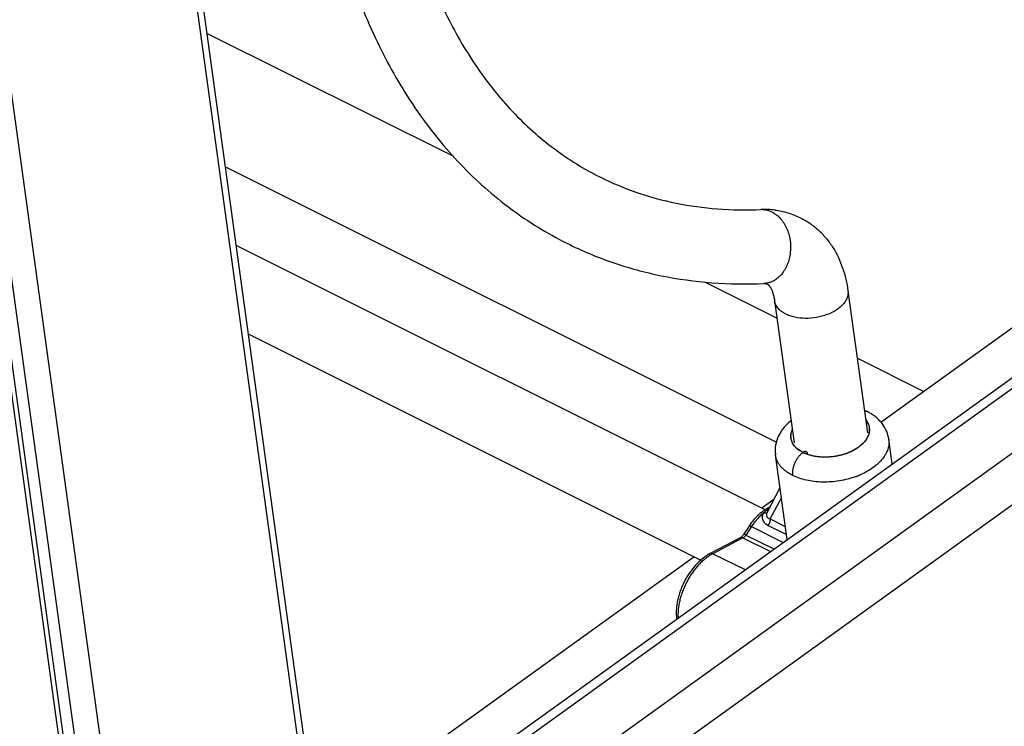
# Model space of a CAD drawing. Units: inches. Extents: x 0 to 17, y 0 to 11.
# Drawn here: x 5.2 to 6, y 5.3 to 5.9 of the extents above; entities that cross this region are included whole.
import ezdxf

# ---------------------------------------------------------------- set-up
doc = ezdxf.new("R2010")
doc.units = ezdxf.units.IN
doc.header["$LTSCALE"] = 0.935
doc.header["$MEASUREMENT"] = 0
doc.layers.get('0').update_dxf_attribs({"linetype": 'CONTINUOUS'})
doc.layers.add('02___PRT_ALL_AXES', color=7, linetype='CONTINUOUS')

msp = doc.modelspace()

# ---------------------------------------------------------------- linework, layer by layer
at = {"color": 7, "linetype": 'Continuous'}
for p, q in [((5.53616, 4.67724), (5.14847, 7.49508)), ((5.34455, 4.56904), (4.95686, 7.38689)), ((5.47191, 5.14424), (7.17988, 6.37386)), ((5.91511, 5.63622), (5.9316, 5.51639)), ((5.85319, 5.6277), (5.86968, 5.50787)), ((5.9313, 5.53435), (5.93124, 5.53438)), ((5.9313, 5.53435), (5.93136, 5.53432)), ((5.93143, 5.53429), (5.93136, 5.53432)), ((5.94952, 5.51084), (5.94952, 5.51083)), ((5.87714, 5.49977), (5.87717, 5.49979)), ((5.85392, 5.49767), (5.85392, 5.49768)), ((5.85773, 5.46998), (5.84674, 5.44886)), ((5.83173, 5.43771), (5.82706, 5.43062)), ((5.82416, 5.42773), (5.79887, 5.41445))]:
    msp.add_line(p, q, dxfattribs=at)
at = {"color": 9, "linetype": 'Continuous'}
for p, q in [((5.53204, 4.66983), (5.14435, 7.48767)), ((5.34907, 4.56364), (4.96138, 7.38149)), ((5.35927, 4.55854), (4.97158, 7.37639)), ((5.38035, 4.56062), (4.99267, 7.37847)), ((5.47304, 5.13599), (7.19177, 6.37334)), ((5.47988, 5.08633), (7.23652, 6.35098)), ((5.48533, 5.04669), (7.25715, 6.32227)), ((5.92905, 5.53492), (5.93046, 5.53468)), ((5.93217, 5.51403), (5.93145, 5.51245)), ((5.88176, 5.49786), (5.87812, 5.49929)), ((5.88196, 5.49784), (5.87872, 5.49906)), ((5.92169, 5.47936), (5.92158, 5.47932)), ((5.8496, 5.44372), (5.85891, 5.46141)), ((5.84664, 5.44904), (5.84693, 5.44924)), ((5.84744, 5.45127), (5.84786, 5.45099)), ((5.8496, 5.44372), (5.86222, 5.43736)), ((5.83368, 5.43716), (5.82902, 5.43007)), ((5.83368, 5.43716), (5.86036, 5.4239)), ((5.84775, 5.43825), (5.86316, 5.43051)), ((5.82645, 5.42761), (5.80116, 5.41433)), ((5.82645, 5.42761), (5.84971, 5.41623)), ((5.82902, 5.43007), (5.85263, 5.41834)), ((5.80116, 5.41433), (5.8285, 5.40096))]:
    msp.add_line(p, q, dxfattribs=at)
at = {"color": 7, "linetype": 'Continuous'}
for points in [[(5.93123, 5.53438), (5.92938, 5.53524), (5.92898, 5.5354)], [(5.94952, 5.51083), (5.9495, 5.51099), (5.94922, 5.51261), (5.94883, 5.51423), (5.94835, 5.51583), (5.94777, 5.51741), (5.94708, 5.51897), (5.94629, 5.5205), (5.9454, 5.522), (5.94441, 5.52347), (5.94332, 5.5249), (5.94213, 5.52628), (5.94084, 5.52762), (5.93945, 5.52891), (5.93795, 5.53015), (5.93636, 5.53133), (5.93466, 5.53246), (5.93286, 5.53352), (5.93143, 5.53429)], [(5.8671, 5.52666), (5.86654, 5.52622), (5.8647, 5.5246), (5.86298, 5.52291), (5.86139, 5.52115), (5.85995, 5.51934), (5.85866, 5.51749), (5.85752, 5.5156), (5.85653, 5.51369), (5.85569, 5.51176), (5.855, 5.50983), (5.85446, 5.50788), (5.85406, 5.50593), (5.8538, 5.50398), (5.85368, 5.50203), (5.8537, 5.50009), (5.85386, 5.49816), (5.85392, 5.49767)]]:
    msp.add_lwpolyline(points, dxfattribs=at)
for centre, radius, start, end in [((5.84471, 5.63119), 0.07357, 87.68277, 92.36785), ((5.84481, 5.63415), 0.07061, 82.87576, 87.66511)]:
    msp.add_arc(centre, radius, start, end, dxfattribs=at)
at = {"color": 9, "linetype": 'Continuous'}
for centre, radius, start, end in [((5.8424, 5.68681), 0.01791, 88.35659, 92.35807), ((5.92889, 5.52943), 0.00548, 66.24046, 73.30068), ((5.92892, 5.52951), 0.0054, 63.77099, 66.21919), ((5.9163, 5.5203), 0.01718, 331.28663, 334.23291), ((5.88269, 5.51552), 0.01631, 219.59706, 222.79965), ((5.88299, 5.5159), 0.01685, 221.92108, 223.83388), ((5.88949, 5.52517), 0.02824, 243.86846, 244.08023), ((5.89012, 5.52505), 0.02842, 242.83311, 243.04522), ((5.89078, 5.52652), 0.02999, 243.09218, 246.29384), ((5.89056, 5.52593), 0.0294, 243.0595, 244.9829), ((5.89751, 5.54581), 0.07071, 289.99746, 290.42402), ((5.89769, 5.54531), 0.07018, 290.42408, 290.79644), ((5.89809, 5.54427), 0.06907, 290.79388, 291.83977), ((5.89837, 5.54358), 0.06832, 291.84067, 292.02758), ((5.89873, 5.5427), 0.06737, 292.02454, 293.17618), ((5.89917, 5.54168), 0.06626, 293.17624, 293.80608), ((5.8654, 5.42315), 0.03337, 120.91585, 122.57045), ((5.85167, 5.44111), 0.01101, 108.70117, 112.58658)]:
    msp.add_arc(centre, radius, start, end, dxfattribs=at)
at = {"color": 7, "linetype": 'Continuous'}
for points, knots in [([(5.64616, 6.732), (5.63122, 6.70733), (5.6029, 6.65695), (5.56541, 6.57894), (5.53319, 6.49908), (5.50659, 6.41827), (5.4859, 6.33739), (5.47138, 6.25731), (5.46319, 6.1789), (5.46145, 6.10298), (5.46623, 6.03035), (5.47754, 5.96176), (5.49536, 5.89792), (5.51963, 5.83953), (5.55023, 5.78729), (5.58109, 5.74919), (5.60858, 5.72275), (5.63041, 5.70503), (5.65352, 5.68938), (5.66973, 5.68037), (5.678, 5.67624)], [0, 0, 0, 0, 0.07423, 0.14861, 0.222592, 0.295682, 0.367389, 0.43727, 0.504935, 0.570073, 0.63246, 0.691985, 0.748664, 0.802655, 0.854267, 0.903952, 0.928268, 0.952324, 0.976206, 1, 1, 1, 1]), ([(5.69962, 6.69962), (5.68554, 6.67638), (5.65884, 6.62891), (5.62344, 6.55545), (5.59294, 6.48029), (5.56769, 6.40431), (5.54799, 6.32838), (5.53404, 6.2534), (5.526, 6.18024), (5.52394, 6.10976), (5.52784, 6.04282), (5.53762, 5.98023), (5.55073, 5.93151), (5.56409, 5.89553), (5.57871, 5.86275), (5.59606, 5.83249), (5.61608, 5.80538), (5.63197, 5.78709), (5.64892, 5.77059), (5.66689, 5.75587), (5.68583, 5.74296), (5.69911, 5.73556), (5.70587, 5.73218)], [0, 0, 0, 0, 0.076729, 0.153637, 0.230108, 0.305594, 0.379535, 0.451412, 0.520753, 0.587141, 0.650239, 0.709808, 0.765731, 0.792346, 0.818081, 0.867041, 0.89042, 0.913158, 0.935364, 0.957151, 0.978649, 1, 1, 1, 1]), ([(5.70587, 5.73218), (5.71594, 5.72714), (5.73694, 5.71834), (5.77029, 5.70934), (5.80545, 5.70455), (5.82948, 5.7042), (5.84167, 5.7047)], [0, 0, 0, 0, 0.24135, 0.486336, 0.73844, 1, 1, 1, 1]), ([(5.85356, 5.70422), (5.85729, 5.70375), (5.86468, 5.7022), (5.87171, 5.69942), (5.87507, 5.69774)], [0, 0, 0, 0, 0.499929, 1, 1, 1, 1]), ([(5.87507, 5.69774), (5.87787, 5.69635), (5.88326, 5.69315), (5.8906, 5.68725), (5.89706, 5.68038), (5.90447, 5.6701), (5.91133, 5.6554), (5.91422, 5.64271), (5.91511, 5.63622)], [0, 0, 0, 0, 0.122758, 0.245595, 0.368673, 0.492291, 0.742316, 1, 1, 1, 1]), ([(5.678, 5.67624), (5.69052, 5.66998), (5.71654, 5.65908), (5.75762, 5.64797), (5.80047, 5.64208), (5.82957, 5.64165), (5.84424, 5.64226)], [0, 0, 0, 0, 0.24494, 0.491949, 0.743009, 1, 1, 1, 1]), ([(5.84424, 5.64226), (5.84461, 5.64227), (5.84527, 5.64226), (5.84612, 5.64215), (5.84672, 5.64201), (5.84705, 5.64191), (5.84718, 5.64185)], [0, 0, 0, 0, 0.373488, 0.657316, 0.859773, 1, 1, 1, 1]), ([(5.84718, 5.64185), (5.84731, 5.64178), (5.84751, 5.64164), (5.84778, 5.64141), (5.84806, 5.64116), (5.84838, 5.64084), (5.84893, 5.64021), (5.84972, 5.63905), (5.8507, 5.63717), (5.8517, 5.63463), (5.85259, 5.6314), (5.85301, 5.629), (5.85319, 5.6277)], [0, 0, 0, 0, 0.027983, 0.046009, 0.068948, 0.097783, 0.133411, 0.229234, 0.36339, 0.536499, 0.748666, 1, 1, 1, 1]), ([(5.8492, 5.45358), (5.84752, 5.45283), (5.84507, 5.45144), (5.84201, 5.4492), (5.83896, 5.4466), (5.83539, 5.44285), (5.8329, 5.43949), (5.83173, 5.43771)], [0, 0, 0, 0, 0.230659, 0.351369, 0.475511, 0.732932, 1, 1, 1, 1]), ([(5.82416, 5.42773), (5.82426, 5.42778), (5.82448, 5.42791), (5.82482, 5.42814), (5.82519, 5.42843), (5.82571, 5.42891), (5.82637, 5.42963), (5.82684, 5.43027), (5.82706, 5.43062)], [0, 0, 0, 0, 0.08533, 0.185421, 0.298786, 0.423468, 0.699365, 1, 1, 1, 1]), ([(5.79887, 5.41445), (5.79778, 5.41388), (5.79563, 5.4126), (5.79254, 5.41036), (5.78956, 5.40778), (5.7857, 5.40389), (5.78222, 5.39949), (5.77914, 5.39471), (5.77704, 5.39092), (5.77519, 5.387), (5.7736, 5.38298), (5.7723, 5.37892), (5.7713, 5.37485), (5.77061, 5.37082), (5.77012, 5.36562), (5.77023, 5.36175), (5.77055, 5.35924)], [0, 0, 0, 0, 0.056259, 0.114651, 0.175007, 0.237191, 0.365924, 0.431853, 0.498273, 0.564761, 0.630893, 0.696255, 0.760468, 0.823195, 0.88416, 1, 1, 1, 1])]:
    msp.add_open_spline(points, degree=3, knots=knots, dxfattribs=at)
at = {"color": 9, "linetype": 'Continuous'}
for points, knots in [([(5.84292, 5.70471), (5.84429, 5.70467), (5.84707, 5.70427), (5.84969, 5.70328), (5.85095, 5.70265)], [0, 0, 0, 0, 0.494269, 1, 1, 1, 1]), ([(5.85095, 5.70265), (5.85361, 5.70132), (5.85729, 5.69837), (5.86107, 5.69338), (5.86345, 5.68896), (5.86523, 5.6841), (5.86675, 5.67721), (5.8669, 5.67004), (5.86566, 5.66311), (5.8636, 5.65674), (5.8603, 5.65106), (5.85589, 5.64671), (5.85226, 5.6443), (5.84834, 5.64274), (5.8456, 5.64231), (5.84424, 5.64225)], [0, 0, 0, 0, 0.115908, 0.178346, 0.243382, 0.310616, 0.379371, 0.517882, 0.586233, 0.652849, 0.778228, 0.8369, 0.892975, 0.947023, 1, 1, 1, 1]), ([(5.91511, 5.63622), (5.91524, 5.63527), (5.91526, 5.63331), (5.91455, 5.63037), (5.91314, 5.62749), (5.91108, 5.62473), (5.90842, 5.62214), (5.90402, 5.6189), (5.89738, 5.61568), (5.88853, 5.61332), (5.8793, 5.61256), (5.87177, 5.61333), (5.86628, 5.61484), (5.86377, 5.61586), (5.86261, 5.61645)], [0, 0, 0, 0, 0.0443, 0.090298, 0.13938, 0.19243, 0.249839, 0.311569, 0.445932, 0.589909, 0.73549, 0.874464, 0.939344, 1, 1, 1, 1]), ([(5.86261, 5.61645), (5.86133, 5.61709), (5.85897, 5.61851), (5.85605, 5.62121), (5.85403, 5.62429), (5.85335, 5.62657), (5.85319, 5.6277)], [0, 0, 0, 0, 0.28218, 0.539732, 0.775931, 1, 1, 1, 1]), ([(5.9301, 5.52731), (5.93057, 5.52673), (5.93142, 5.52553), (5.93239, 5.52358), (5.93302, 5.52155), (5.9332, 5.52016), (5.93323, 5.51946)], [0, 0, 0, 0, 0.261193, 0.512411, 0.757283, 1, 1, 1, 1]), ([(5.93012, 5.52717), (5.9306, 5.52657), (5.93145, 5.52533), (5.9324, 5.52331), (5.93299, 5.52121), (5.93312, 5.51977), (5.93313, 5.51906)], [0, 0, 0, 0, 0.260745, 0.511605, 0.756516, 1, 1, 1, 1]), ([(5.86718, 5.51093), (5.86705, 5.51156), (5.8669, 5.51287), (5.867, 5.51485), (5.86741, 5.51685), (5.86789, 5.51814), (5.86818, 5.51878)], [0, 0, 0, 0, 0.241994, 0.486793, 0.738331, 1, 1, 1, 1]), ([(5.86732, 5.51074), (5.86718, 5.51137), (5.86701, 5.51267), (5.86708, 5.51464), (5.86747, 5.51663), (5.86792, 5.51792), (5.8682, 5.51855)], [0, 0, 0, 0, 0.242536, 0.487508, 0.738854, 1, 1, 1, 1]), ([(5.93323, 5.51946), (5.93325, 5.51891), (5.93322, 5.5178), (5.93296, 5.51612), (5.93248, 5.51445), (5.93203, 5.51337), (5.93177, 5.51283)], [0, 0, 0, 0, 0.241206, 0.486761, 0.739023, 1, 1, 1, 1]), ([(5.93313, 5.51906), (5.93314, 5.51822), (5.93297, 5.5165), (5.93249, 5.51484), (5.93217, 5.51403)], [0, 0, 0, 0, 0.490555, 1, 1, 1, 1]), ([(5.87045, 5.50464), (5.87003, 5.5051), (5.86926, 5.50607), (5.86831, 5.50762), (5.8676, 5.50924), (5.86729, 5.51036), (5.86718, 5.51093)], [0, 0, 0, 0, 0.261888, 0.514167, 0.759253, 1, 1, 1, 1]), ([(5.87012, 5.50512), (5.86977, 5.50554), (5.86912, 5.50641), (5.86832, 5.5078), (5.86771, 5.50925), (5.86742, 5.51024), (5.86732, 5.51074)], [0, 0, 0, 0, 0.260107, 0.512114, 0.757979, 1, 1, 1, 1]), ([(5.93137, 5.51204), (5.93048, 5.51043), (5.92873, 5.50815), (5.92587, 5.50549), (5.92334, 5.50358), (5.9205, 5.50183), (5.91741, 5.50026), (5.91409, 5.49891), (5.91059, 5.49777), (5.90697, 5.49687), (5.90325, 5.49623), (5.8995, 5.49584), (5.89575, 5.49571), (5.89206, 5.49584), (5.88847, 5.49624), (5.88504, 5.49689), (5.88283, 5.49751), (5.88176, 5.49786)], [0, 0, 0, 0, 0.100121, 0.154852, 0.212607, 0.273193, 0.336303, 0.401542, 0.468451, 0.536521, 0.605211, 0.673968, 0.742233, 0.809462, 0.875137, 0.938785, 1, 1, 1, 1]), ([(5.93145, 5.51245), (5.93105, 5.51166), (5.93008, 5.51009), (5.92828, 5.5079), (5.92612, 5.50582), (5.92361, 5.50388), (5.92081, 5.5021), (5.91773, 5.50051), (5.91443, 5.49912), (5.91094, 5.49795), (5.90731, 5.49702), (5.90235, 5.49612), (5.89732, 5.49573), (5.89234, 5.49588), (5.88873, 5.49625), (5.88527, 5.49689), (5.88304, 5.49749), (5.88196, 5.49784)], [0, 0, 0, 0, 0.048339, 0.099624, 0.153995, 0.211424, 0.271735, 0.334641, 0.399756, 0.466624, 0.534737, 0.603549, 0.740919, 0.808438, 0.874436, 0.938425, 1, 1, 1, 1]), ([(5.94952, 5.51083), (5.94962, 5.51015), (5.94972, 5.50877), (5.94965, 5.50669), (5.94933, 5.5046), (5.94878, 5.50251), (5.94799, 5.50043), (5.94661, 5.49764), (5.9443, 5.49423), (5.94074, 5.49042), (5.93643, 5.48689), (5.93144, 5.48371), (5.92781, 5.4819), (5.92591, 5.48106)], [0, 0, 0, 0, 0.050584, 0.101581, 0.153399, 0.206415, 0.260958, 0.317301, 0.436077, 0.563893, 0.700927, 0.846654, 1, 1, 1, 1]), ([(5.87714, 5.49977), (5.87644, 5.49927), (5.87507, 5.4981), (5.87324, 5.49603), (5.87162, 5.49365), (5.87026, 5.49106), (5.86922, 5.48836), (5.86855, 5.48563), (5.86825, 5.48299), (5.86832, 5.48127), (5.86843, 5.48046)], [0, 0, 0, 0, 0.11788, 0.24367, 0.374687, 0.507879, 0.639971, 0.767777, 0.888517, 1, 1, 1, 1]), ([(5.87714, 5.49981), (5.87651, 5.50012), (5.87529, 5.50078), (5.87307, 5.50222), (5.87158, 5.5035), (5.87072, 5.50443)], [0, 0, 0, 0, 0.266543, 0.522101, 1, 1, 1, 1]), ([(5.87705, 5.49982), (5.87644, 5.50012), (5.8742, 5.50132), (5.87212, 5.50288), (5.87083, 5.50422)], [0, 0, 0, 0, 0.266371, 1, 1, 1, 1]), ([(5.88116, 5.49836), (5.88112, 5.4986), (5.88102, 5.49906), (5.88072, 5.49966), (5.8803, 5.50013), (5.87976, 5.50043), (5.87915, 5.50054), (5.8785, 5.50046), (5.87782, 5.50021), (5.87739, 5.49995), (5.87717, 5.49979)], [0, 0, 0, 0, 0.137735, 0.262069, 0.375945, 0.485278, 0.597228, 0.718129, 0.852038, 1, 1, 1, 1]), ([(5.86843, 5.48046), (5.86742, 5.48096), (5.86548, 5.48202), (5.86279, 5.48383), (5.86042, 5.48581), (5.85838, 5.48794), (5.85669, 5.49021), (5.85536, 5.4926), (5.85442, 5.49509), (5.85404, 5.49681), (5.85392, 5.49767)], [0, 0, 0, 0, 0.144755, 0.282816, 0.414361, 0.539855, 0.660025, 0.775888, 0.88872, 1, 1, 1, 1]), ([(5.92158, 5.47932), (5.91938, 5.47853), (5.91485, 5.47714), (5.90787, 5.47568), (5.90075, 5.47485), (5.89366, 5.47466), (5.88674, 5.47513), (5.88015, 5.47624), (5.87402, 5.47797), (5.87021, 5.47956), (5.86843, 5.48046)], [0, 0, 0, 0, 0.128915, 0.260229, 0.392131, 0.522785, 0.650405, 0.77335, 0.890226, 1, 1, 1, 1]), ([(5.84744, 5.45127), (5.84683, 5.45096), (5.84567, 5.45025), (5.84463, 5.44937), (5.84415, 5.4489)], [0, 0, 0, 0, 0.506059, 1, 1, 1, 1]), ([(5.84415, 5.4489), (5.84317, 5.44812), (5.84126, 5.44643), (5.83856, 5.44362), (5.836, 5.44052), (5.83443, 5.43831), (5.83368, 5.43716)], [0, 0, 0, 0, 0.237553, 0.484586, 0.739392, 1, 1, 1, 1]), ([(5.84415, 5.4489), (5.84379, 5.44847), (5.84335, 5.44775), (5.84297, 5.44671), (5.8428, 5.44592), (5.84275, 5.44513), (5.84279, 5.44434), (5.84294, 5.44357), (5.84327, 5.44258), (5.8439, 5.4414), (5.84477, 5.44037), (5.84559, 5.43963), (5.84649, 5.43895), (5.84723, 5.43851), (5.84775, 5.43825)], [0, 0, 0, 0, 0.129671, 0.192228, 0.253594, 0.314145, 0.374242, 0.434203, 0.494272, 0.615527, 0.73965, 0.803191, 0.867753, 1, 1, 1, 1]), ([(5.84415, 5.4489), (5.84438, 5.44884), (5.84484, 5.44875), (5.8455, 5.44871), (5.84611, 5.4488), (5.84648, 5.44895), (5.84664, 5.44904)], [0, 0, 0, 0, 0.282955, 0.543872, 0.781618, 1, 1, 1, 1]), ([(5.84674, 5.44886), (5.8466, 5.44858), (5.84638, 5.44801), (5.84627, 5.44712), (5.8464, 5.44627), (5.84675, 5.44551), (5.84728, 5.44487), (5.84796, 5.44436), (5.84874, 5.44397), (5.84931, 5.44379), (5.8496, 5.44372)], [0, 0, 0, 0, 0.136449, 0.264117, 0.385454, 0.503589, 0.621827, 0.743009, 0.868776, 1, 1, 1, 1]), ([(5.84775, 5.43825), (5.84791, 5.43844), (5.84823, 5.43885), (5.84864, 5.4395), (5.849, 5.44019), (5.84928, 5.44091), (5.84949, 5.44164), (5.84962, 5.44236), (5.84966, 5.44305), (5.84963, 5.4435), (5.8496, 5.44372)], [0, 0, 0, 0, 0.127564, 0.258546, 0.390548, 0.521547, 0.649653, 0.773133, 0.890411, 1, 1, 1, 1]), ([(5.83368, 5.43716), (5.83355, 5.43723), (5.8333, 5.43734), (5.83295, 5.4375), (5.83263, 5.43762), (5.83236, 5.43771), (5.83213, 5.43777), (5.83197, 5.43779), (5.83186, 5.43778), (5.8318, 5.43777), (5.83176, 5.43775), (5.83174, 5.43772), (5.83173, 5.43771)], [0, 0, 0, 0, 0.206348, 0.392302, 0.555194, 0.693295, 0.805603, 0.891983, 0.925961, 0.954433, 0.978489, 1, 1, 1, 1]), ([(5.82645, 5.42761), (5.82625, 5.42771), (5.82586, 5.42786), (5.82525, 5.42797), (5.82467, 5.42793), (5.82432, 5.42781), (5.82416, 5.42773)], [0, 0, 0, 0, 0.27952, 0.535953, 0.773297, 1, 1, 1, 1]), ([(5.82902, 5.43007), (5.82884, 5.4298), (5.82846, 5.42929), (5.82784, 5.42861), (5.82717, 5.42804), (5.82669, 5.42774), (5.82645, 5.42761)], [0, 0, 0, 0, 0.269363, 0.52837, 0.772899, 1, 1, 1, 1]), ([(5.82902, 5.43007), (5.82889, 5.43013), (5.82864, 5.43025), (5.82829, 5.43041), (5.82797, 5.43053), (5.82769, 5.43062), (5.82747, 5.43068), (5.8273, 5.4307), (5.8272, 5.43069), (5.82714, 5.43068), (5.82709, 5.43065), (5.82707, 5.43063), (5.82706, 5.43062)], [0, 0, 0, 0, 0.206348, 0.392302, 0.555194, 0.693295, 0.805603, 0.891983, 0.925961, 0.954433, 0.978489, 1, 1, 1, 1]), ([(5.80116, 5.41433), (5.80013, 5.41379), (5.79807, 5.41257), (5.79509, 5.41043), (5.79217, 5.40795), (5.78836, 5.40417), (5.78396, 5.39878), (5.78021, 5.39277), (5.77764, 5.38765), (5.77594, 5.38369), (5.77451, 5.37967), (5.77336, 5.37564), (5.77249, 5.37164), (5.77193, 5.3677), (5.77167, 5.36386), (5.7717, 5.36135), (5.77178, 5.36013)], [0, 0, 0, 0, 0.054187, 0.11106, 0.170384, 0.231919, 0.360237, 0.493021, 0.560036, 0.626847, 0.693005, 0.758079, 0.821662, 0.883383, 0.942917, 1, 1, 1, 1]), ([(5.80116, 5.41433), (5.80096, 5.41443), (5.80056, 5.41458), (5.79996, 5.41469), (5.79938, 5.41465), (5.79903, 5.41453), (5.79887, 5.41445)], [0, 0, 0, 0, 0.27952, 0.535953, 0.773297, 1, 1, 1, 1])]:
    msp.add_open_spline(points, degree=3, knots=knots, dxfattribs=at)
for points in [[(5.87717, 5.49979), (5.87716, 5.4998), (5.87715, 5.4998), (5.87714, 5.49981)], [(5.8772, 5.49978), (5.87719, 5.49978), (5.87718, 5.49979), (5.87717, 5.49979)]]:
    msp.add_open_spline(points, degree=3, dxfattribs=at)
at = {"layer": '02___PRT_ALL_AXES', "color": 7, "linetype": 'Continuous'}
for p, q in [((5.94291, 5.52538), (6.51763, 5.93914)), ((5.58248, 5.74933), (5.37435, 5.8533)), ((5.85465, 5.50856), (5.38983, 5.74077)), ((5.84532, 5.45149), (5.39895, 5.67449)), ((5.85521, 5.61308), (5.79424, 5.64354)), ((5.79083, 5.40885), (5.40928, 5.59946)), ((5.9789, 5.55129), (5.92295, 5.57924)), ((5.95237, 5.49014), (5.94952, 5.51084)), ((5.86374, 5.42633), (5.85392, 5.49768)), ((5.84235, 5.45298), (5.8527, 5.46044)), ((5.46664, 5.1825), (5.78506, 5.41174))]:
    msp.add_line(p, q, dxfattribs=at)

doc.saveas('drawing.dxf')
